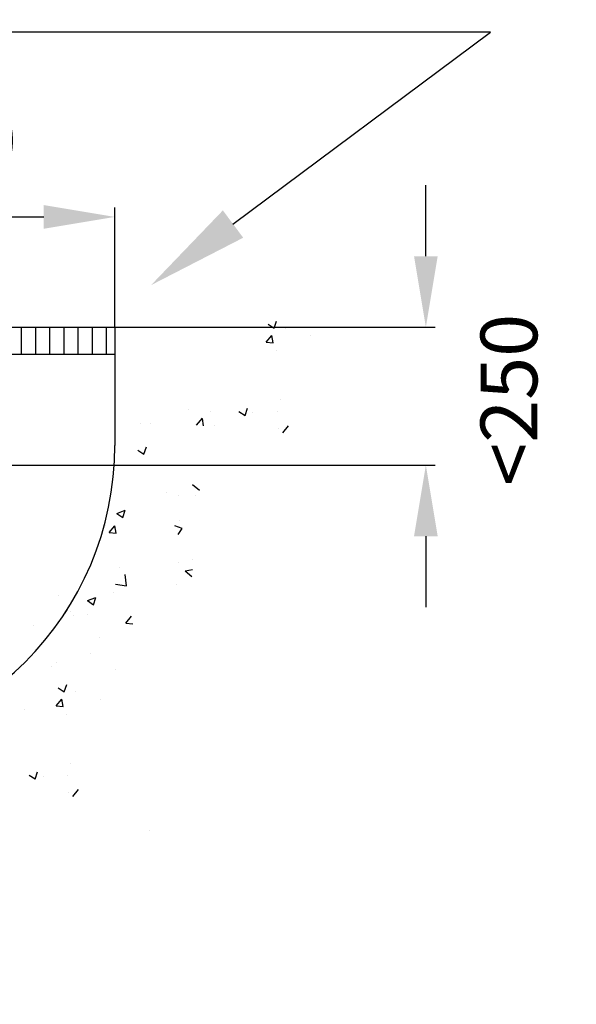
# Model space of a CAD drawing. Extents: x 77512 to 83512, y 7055 to 13055.
# Drawn here: x 80167 to 80755, y 10369 to 11410 of the extents above; entities that cross this region are included whole.
import ezdxf

# ---------------------------------------------------------------- set-up
doc = ezdxf.new("R2010")
doc.units = 0
doc.header["$LTSCALE"] = 625
doc.header["$MEASUREMENT"] = 0
doc.header["$PDMODE"] = 3
doc.header["$PDSIZE"] = 5
doc.layers.get('DEFPOINTS').update_dxf_attribs({"linetype": 'CONTINUOUS'})
doc.layers.add('BEM', color=252, linetype='CONTINUOUS')
doc.styles.add('Arial', font='arial.ttf')
doc.dimstyles.new('NORM', dxfattribs={"dimscale": 50, "dimtxt": 3, "dimasz": 3, "dimexe": 0.2, "dimexo": 0, "dimgap": 1, "dimtad": 1, "dimdec": 0, "dimrnd": 5, "dimdsep": 46, "dimlunit": 6, "dimtxsty": 'Arial', "dimcen": 0.1, "dimclrd": 7, "dimclre": 7, "dimclrt": 7, "dimadec": 0, "dimazin": 0, "dimtfac": 0.6, "dimtdec": 0, "dimtofl": 0, "dimtmove": 0, "dimatfit": 0, "dimfxl": 0.2, "dimtolj": 1, "dimarcsym": 0})

# ---------------------------------------------------------------- blocks, each defined once
blk = doc.blocks.new('*D24')
at = {"layer": 'BEM', "color": 252, "lineweight": -2, "transparency": 16777216}
for p, q in [((79944.2, 11084.7), (79944.2, 11211.3)), ((80267.8, 11084.7), (80267.8, 11211.3)), ((80019.2, 11201.3), (80192.8, 11201.3))]:
    blk.add_line(p, q, dxfattribs=at)
at = {"layer": 'BEM', "color": 252, "transparency": 16777216}
for points in [[(80019.2, 11213.8), (80019.2, 11188.8), (79944.2, 11201.3)], [(80192.8, 11213.8), (80192.8, 11188.8), (80267.8, 11201.3)]]:
    blk.add_solid(points, dxfattribs=at)
at = {"layer": 'DEFPOINTS', "color": 0, "transparency": 16777216}
for p in [(80267.8, 11201.3), (79944.2, 11084.7), (80267.8, 11084.7)]:
    blk.add_point(p, dxfattribs=at)
at = {"layer": 'BEM', "color": 252, "transparency": 16777216, "insert": (80073.4, 11281.9), "char_height": 75, "attachment_point": 5, "style": 'Arial'}
blk.add_mtext('\\A1;{\\H0.8x;>600}', dxfattribs=at)
blk = doc.blocks.new('*D25')
at = {"layer": 'BEM', "color": 252, "lineweight": -2, "transparency": 16777216}
for p, q in [((80596.5, 11159.7), (80596.5, 11234.7)), ((80089.9, 11084.7), (80606.5, 11084.7)), ((80018.1, 10938.9), (80606.5, 10938.9)), ((80596.5, 10863.9), (80596.5, 10788.9))]:
    blk.add_line(p, q, dxfattribs=at)
at = {"layer": 'BEM', "color": 252, "transparency": 16777216}
for points in [[(80584, 11159.7), (80609, 11159.7), (80596.5, 11084.7)], [(80584, 10863.9), (80609, 10863.9), (80596.5, 10938.9)]]:
    blk.add_solid(points, dxfattribs=at)
at = {"layer": 'DEFPOINTS', "color": 0, "transparency": 16777216}
for p in [(80089.9, 11084.7), (80596.5, 11084.7), (80018.1, 10938.9)]:
    blk.add_point(p, dxfattribs=at)
at = {"layer": 'BEM', "color": 252, "transparency": 16777216, "insert": (80684.3, 11008), "char_height": 75, "width": 284.062, "attachment_point": 5, "rotation": 90, "style": 'Arial'}
blk.add_mtext('\\A1;{\\H0.8x;<250}', dxfattribs=at)

msp = doc.modelspace()

# ---------------------------------------------------------------- linework, layer by layer
at = {"layer": 'BEM'}
for p, q in [((80664.8, 11396.5), (79964, 11396.5)), ((79944.2, 11084.7), (80267.8, 11084.7)), ((80169.2, 11056.3), (80169.2, 11084.7)), ((80169.2, 11056.3), (80169.2, 11084.7)), ((80184.2, 11056.3), (80184.2, 11084.7)), ((80199.2, 11056.3), (80199.2, 11084.7)), ((80214.2, 11056.3), (80214.2, 11084.7)), ((80229.2, 11056.3), (80229.2, 11084.7)), ((80244.2, 11056.3), (80244.2, 11084.7)), ((80259.2, 11056.3), (80259.2, 11084.7)), ((80267.8, 11084.7), (80267.8, 10959.7)), ((80430, 11087.9), (80436.3, 11083.7)), ((80436.3, 11083.6), (80438.8, 11091.3)), ((80448.3, 11083.9), (80448.3, 11083.9)), ((80427.6, 11068.8), (80433.8, 11076.1)), ((80435.2, 11068.1), (80433.8, 11076)), ((80474.4, 11075.5), (80474.4, 11075.5)), ((80427.6, 11068.8), (80435.2, 11068.1)), ((79944.2, 11056.3), (80267.8, 11056.3)), ((80438.6, 11059.6), (80438.6, 11059.6)), ((80405.4, 10991.5), (80407.9, 10999.2)), ((80443, 11008.1), (80443, 11008.1)), ((80346, 10997.5), (80346, 10997.5)), ((80354.1, 10981.2), (80360.3, 10988.5)), ((80361.7, 10980.5), (80360.3, 10988.4)), ((80368.9, 10995.4), (80368.9, 10995.4)), ((80399, 10995.8), (80405.4, 10991.5)), ((80413.8, 10994.7), (80413.8, 10994.7)), ((80439.7, 10995.5), (80439.7, 10995.5)), ((80294.8, 10982.7), (80294.8, 10982.7)), ((80305, 10983.3), (80305, 10983.3)), ((80372.8, 10980.5), (80372.8, 10980.5)), ((80445.3, 10973.2), (80451.4, 10980.5)), ((80440.6, 10977.6), (80440.6, 10977.6)), ((80298.6, 10950.5), (80301.2, 10958.2)), ((80292.3, 10954.8), (80298.6, 10950.5)), ((80357.2, 10912.1), (80349.9, 10918.2)), ((80322.4, 10909.8), (80322.4, 10909.8)), ((80335, 10906.4), (80335, 10906.4)), ((80352.8, 10907.4), (80352.8, 10907.4)), ((80269.9, 10887.9), (80278.8, 10891.3)), ((80269.9, 10887.9), (80276.2, 10883.6)), ((80276.2, 10883.6), (80278.8, 10891.3)), ((80257.9, 10874.7), (80257.9, 10874.7)), ((80261.7, 10867.7), (80267.8, 10875)), ((80269.3, 10867), (80267.8, 10874.9)), ((80338.9, 10872.1), (80331.3, 10874.7)), ((80335.8, 10880.6), (80335.8, 10880.6)), ((80261.7, 10867.7), (80269.3, 10867)), ((80334.7, 10865.8), (80338.9, 10872.1)), ((80335.1, 10835.7), (80335.1, 10835.7)), ((80350, 10839.6), (80350, 10839.6)), ((80272.6, 10831), (80272.6, 10831)), ((80280, 10811.3), (80278.6, 10823.4)), ((80350, 10828.5), (80342, 10827.1)), ((80349.3, 10820.9), (80342, 10827.1)), ((80268.7, 10813.1), (80280, 10811.3)), ((80332.9, 10812.8), (80332.9, 10812.8)), ((80207.8, 10801.7), (80207.8, 10801.7)), ((80266.7, 10804.8), (80266.7, 10804.8)), ((80239, 10795.8), (80247.9, 10799.2)), ((80239, 10795.8), (80245.3, 10791.5)), ((80245.3, 10791.5), (80247.9, 10799.2)), ((80214.5, 10781.8), (80217.3, 10786)), ((80221.5, 10784.7), (80221.5, 10784.7)), ((80224, 10780.4), (80224, 10780.4)), ((80239.1, 10780.8), (80239.1, 10780.8)), ((80279.3, 10772.1), (80285.4, 10779.4)), ((80279.3, 10772.1), (80286.9, 10771.4)), ((80182.3, 10769.2), (80182.3, 10769.2)), ((80252, 10756.8), (80252, 10756.8)), ((80242, 10739.9), (80242, 10739.9)), ((80205.7, 10730.7), (80205.7, 10730.7)), ((80201, 10725.7), (80201, 10725.7)), ((80268.8, 10722.8), (80268.8, 10722.8)), ((80208.1, 10703.6), (80214.4, 10699.4)), ((80214.4, 10699.4), (80217, 10707)), ((80226.4, 10699.6), (80226.4, 10699.6)), ((80205.8, 10684.5), (80211.9, 10691.8)), ((80213.4, 10683.8), (80211.9, 10691.8)), ((80252.5, 10691.2), (80252.5, 10691.2)), ((80172.3, 10680.6), (80172.3, 10680.6)), ((80205.8, 10684.5), (80213.4, 10683.8)), ((80216.7, 10675.3), (80216.7, 10675.3)), ((80183.5, 10607.2), (80186.1, 10614.9)), ((80221.2, 10623.8), (80221.2, 10623.8)), ((80177.2, 10611.5), (80183.5, 10607.3)), ((80192, 10610.4), (80192, 10610.4)), ((80217.8, 10611.2), (80217.8, 10611.2)), ((80218.8, 10593.3), (80218.8, 10593.3)), ((80223.4, 10588.9), (80229.5, 10596.2)), ((80304.5, 10552.7), (80304.5, 10552.7))]:
    msp.add_line(p, q, dxfattribs=at)
at = {"layer": 'BEM', "linetype": 'ByBlock', "lineweight": -2}
msp.add_lwpolyline([(80392.7, 11193.8), (80664.8, 11396.5)], dxfattribs=at)
at = {"layer": 'BEM'}
msp.add_circle((80512.3, 10055.3), 3000, dxfattribs=at)
msp.add_arc((79944.2, 10959.7), 323.6, 270, 0, dxfattribs=at)
msp.add_solid([(80403.5, 11179.3), (80306.1, 11129.2), (80382, 11208.2)], dxfattribs=at)

# ---------------------------------------------------------------- dimensions: what is measured, and where the dimension line sits
dim = msp.add_linear_dim(base=(80267.8, 11201.3), p1=(79944.2, 11084.7), p2=(80267.8, 11084.7), text='{\\H0.8x;>600}', dimstyle='NORM', override={"dimtxt": 1.5, "dimasz": 1.5, "dimclrd": 252, "dimclre": 252, "dimclrt": 252}, dxfattribs=at)
dim.commit()
dim.dimension.update_dxf_attribs({"geometry": '*D24', "text_midpoint": (80073.4, 11201.3), "dimtype": 160})
dim = msp.add_linear_dim(base=(80596.5, 11084.7), p1=(80018.1, 10938.9), p2=(80089.9, 11084.7), angle=90, text='{\\H0.8x;<250}', dimstyle='NORM', override={"dimtxt": 1.5, "dimasz": 1.5, "dimclrd": 252, "dimclre": 252, "dimclrt": 252, "dimtmove": 2}, dxfattribs=at)
dim.commit()
dim.dimension.update_dxf_attribs({"geometry": '*D25', "text_midpoint": (80684.3, 11008), "dimtype": 160})

doc.saveas('drawing.dxf')
